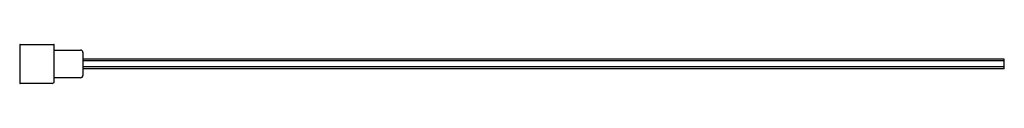
# Model space of a CAD drawing. Units: inches. Extents: x 404.7 to 436.2, y 54.2 to 55.5.
import ezdxf

# ---------------------------------------------------------------- set-up
doc = ezdxf.new("R2010")
doc.units = ezdxf.units.IN
doc.header["$LTSCALE"] = 0.64311
doc.header["$MEASUREMENT"] = 0
doc.layers.get('0').update_dxf_attribs({"color": 255, "linetype": 'CONTINUOUS'})
doc.layers.get('Defpoints').update_dxf_attribs({"linetype": 'CONTINUOUS'})
doc.styles.get("Standard").update_dxf_attribs({"font": 'txt', "width": 0.8})

msp = doc.modelspace()

# ---------------------------------------------------------------- linework, layer by layer
for p, q in [((404.738, 55.47), (404.738, 54.237)), ((404.75, 55.481), (405.83, 55.481)), ((405.842, 54.271), (405.842, 55.47)), ((405.842, 55.298), (406.679, 55.298)), ((406.757, 55.22), (406.757, 54.491)), ((436.208, 55.009), (406.757, 55.009)), ((436.208, 54.952), (406.757, 54.952)), ((436.208, 54.759), (406.757, 54.759)), ((436.208, 54.701), (436.208, 55.009)), ((436.208, 54.701), (406.757, 54.701)), ((405.772, 54.225), (404.75, 54.225)), ((405.778, 54.227), (405.836, 54.261)), ((406.679, 54.413), (405.842, 54.413))]:
    msp.add_line(p, q)
for centre, radius, start, end in [((404.75, 55.469), 0.0126, 93.5726, 176.4281), ((405.83, 55.47), 0.0118, 359.9986, 90), ((406.679, 55.22), 0.0786, 359.9133, 90.0359), ((406.679, 54.491), 0.0786, 269.9641, 0.0867), ((404.75, 54.238), 0.0123, 182.3344, 267.676), ((405.772, 54.237), 0.0118, 270, 300), ((405.829, 54.272), 0.0129, 302.6834, 357.3153)]:
    msp.add_arc(centre, radius, start, end)

# ---------------------------------------------------------------- texts
at = {"layer": 'Defpoints'}
for tag, p, s in [('MODELNUMBER', (420.468, 54.852), 'K-707205-L'), ('TRADENAME', (420.468, 54.85), 'AERIE'), ('PRODUCT', (420.468, 54.848), 'BATH SCREEN')]:
    msp.add_attdef(tag, p, s, height=0.001, dxfattribs=at)

doc.saveas('drawing.dxf')
